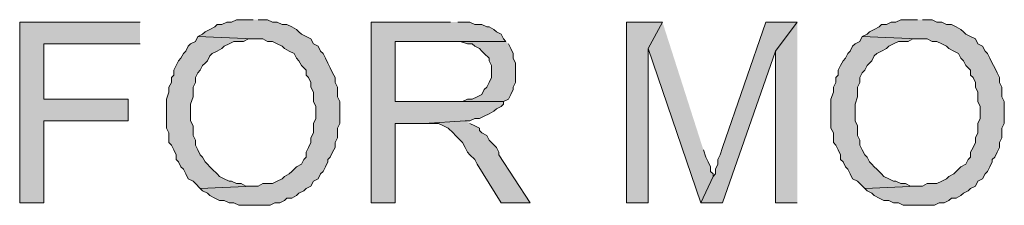
# Model space of a CAD drawing. Units: inches. Extents: x 0.5 to 8, y 0.5 to 10.26.
# Drawn here: x 2.87 to 3.55, y 2.79 to 2.91 of the extents above; entities that cross this region are included whole.
import ezdxf

# ---------------------------------------------------------------- set-up
doc = ezdxf.new("R2010")
doc.units = ezdxf.units.IN
doc.header["$MEASUREMENT"] = 0
doc.layers.add('Layer 1', color=7, linetype='Continuous')

msp = doc.modelspace()

# ---------------------------------------------------------------- hatches: boundary and pattern name
at = {"layer": 'Layer 1', "true_color": 0xffffff}
for points in [[(2.955, 2.91333), (2.87167, 2.91333), (2.87167, 2.78833), (2.88833, 2.78833), (2.88833, 2.845), (2.94667, 2.845), (2.94667, 2.86), (2.88833, 2.86), (2.88833, 2.89833), (2.955, 2.89833)], [(3.03333, 2.915), (3.02167, 2.915), (3.01833, 2.91333), (3.015, 2.91333), (3.01167, 2.91167), (3.00833, 2.91167), (3.00667, 2.91), (3.00333, 2.90833), (3, 2.90667), (2.99833, 2.905), (2.995, 2.90333), (3.03333, 2.90167), (3.04, 2.90167), (3.04333, 2.9), (3.04667, 2.9), (3.05, 2.89833), (3.05333, 2.89667), (3.055, 2.895), (3.05833, 2.89333), (3.06167, 2.89167), (3.06333, 2.88833), (3.065, 2.88667), (3.06667, 2.88333), (3.07, 2.88), (3.07, 2.87667), (3.07167, 2.875), (3.07333, 2.87167), (3.07333, 2.86833), (3.075, 2.865), (3.075, 2.85833), (3.07667, 2.855), (3.07667, 2.84667), (3.075, 2.84333), (3.075, 2.83667), (3.07333, 2.83333), (3.07333, 2.83), (3.07167, 2.82667), (3.07, 2.82333), (3.07, 2.82), (3.06833, 2.81833), (3.06667, 2.815), (3.06333, 2.81333), (3.06, 2.81), (3.05833, 2.80833), (3.055, 2.80667), (3.05333, 2.805), (3.05, 2.80333), (3.04667, 2.80167), (3.04, 2.80167), (3.03667, 2.8), (3.03333, 2.8), (2.99667, 2.79833), (2.99833, 2.79667), (3.00167, 2.795), (3.00333, 2.79333), (3.00667, 2.79167), (3.01, 2.79), (3.01333, 2.79), (3.01667, 2.78833), (3.02, 2.78833), (3.02333, 2.78667), (3.045, 2.78667), (3.04833, 2.78833), (3.05167, 2.78833), (3.055, 2.79), (3.05667, 2.79167), (3.06, 2.79167), (3.06333, 2.79333), (3.065, 2.795), (3.06833, 2.79667), (3.07, 2.79833), (3.07333, 2.8), (3.075, 2.80333), (3.07833, 2.805), (3.08, 2.80833), (3.08167, 2.81), (3.08333, 2.81333), (3.085, 2.81667), (3.085, 2.81833), (3.08667, 2.82), (3.08833, 2.82333), (3.09, 2.82667), (3.09, 2.83), (3.09167, 2.83333), (3.09167, 2.84), (3.09333, 2.84333), (3.09333, 2.85833), (3.09167, 2.86167), (3.09167, 2.86833), (3.09, 2.87167), (3.09, 2.875), (3.08833, 2.87833), (3.08667, 2.88167), (3.085, 2.885), (3.08333, 2.88833), (3.08167, 2.89167), (3.08, 2.89333), (3.07833, 2.89667), (3.075, 2.89833), (3.07333, 2.90167), (3.07, 2.90333), (3.06667, 2.905), (3.065, 2.90667), (3.06333, 2.90833), (3.06, 2.91), (3.05667, 2.91167), (3.05333, 2.91167), (3.05, 2.91333), (3.04667, 2.91333), (3.04333, 2.915), (3.03667, 2.915)], [(3.17, 2.91333), (3.115, 2.91333), (3.115, 2.78833), (3.13167, 2.78833), (3.13167, 2.84333), (3.15167, 2.84333), (3.18, 2.845), (3.18333, 2.845), (3.18667, 2.84667), (3.19, 2.84667), (3.19333, 2.84833), (3.19667, 2.85), (3.2, 2.85167), (3.20167, 2.85333), (3.205, 2.855), (3.20667, 2.85667), (3.20667, 2.85833), (3.13167, 2.85833), (3.13167, 2.9), (3.20833, 2.9), (3.20667, 2.90167), (3.205, 2.905), (3.20167, 2.90667), (3.2, 2.90833), (3.19667, 2.91), (3.195, 2.91), (3.19167, 2.91167), (3.18667, 2.91167), (3.18333, 2.91333), (3.175, 2.91333)], [(3.31667, 2.91333), (3.29167, 2.91333), (3.29167, 2.78833), (3.30667, 2.78833), (3.30667, 2.895)], [(3.31667, 2.91333), (3.30667, 2.895), (3.34333, 2.78833), (3.35167, 2.80667), (3.35167, 2.80833), (3.35, 2.81), (3.35, 2.81333), (3.34833, 2.81667), (3.34667, 2.82), (3.345, 2.825)], [(3.41, 2.91333), (3.38833, 2.91333), (3.35833, 2.82667), (3.35667, 2.82167), (3.355, 2.81833), (3.355, 2.815), (3.35333, 2.81167), (3.35333, 2.80833), (3.35167, 2.80667), (3.34333, 2.78833), (3.35833, 2.78833), (3.395, 2.89333)], [(3.41, 2.91333), (3.395, 2.89333), (3.395, 2.78833), (3.41, 2.78833)], [(3.49333, 2.915), (3.48167, 2.915), (3.47833, 2.91333), (3.475, 2.91333), (3.47167, 2.91167), (3.46833, 2.91167), (3.46667, 2.91), (3.46333, 2.90833), (3.46, 2.90667), (3.45833, 2.905), (3.455, 2.90333), (3.49333, 2.90167), (3.5, 2.90167), (3.50333, 2.9), (3.50667, 2.9), (3.51, 2.89833), (3.51333, 2.89667), (3.515, 2.895), (3.51833, 2.89333), (3.52167, 2.89167), (3.52333, 2.88833), (3.525, 2.88667), (3.52667, 2.88333), (3.53, 2.88), (3.53, 2.87667), (3.53167, 2.875), (3.53333, 2.87167), (3.53333, 2.86833), (3.535, 2.865), (3.535, 2.85833), (3.53667, 2.855), (3.53667, 2.84667), (3.535, 2.84333), (3.535, 2.83667), (3.53333, 2.83333), (3.53333, 2.83), (3.53167, 2.82667), (3.53, 2.82333), (3.53, 2.82), (3.52833, 2.81833), (3.52667, 2.815), (3.52333, 2.81333), (3.52, 2.81), (3.51833, 2.80833), (3.515, 2.80667), (3.51333, 2.805), (3.51, 2.80333), (3.50667, 2.80167), (3.5, 2.80167), (3.49667, 2.8), (3.49333, 2.8), (3.45667, 2.79833), (3.45833, 2.79667), (3.46167, 2.795), (3.46333, 2.79333), (3.46667, 2.79167), (3.47, 2.79), (3.47333, 2.79), (3.47667, 2.78833), (3.48, 2.78833), (3.48333, 2.78667), (3.505, 2.78667), (3.50833, 2.78833), (3.51167, 2.78833), (3.515, 2.79), (3.51667, 2.79167), (3.52, 2.79167), (3.52333, 2.79333), (3.525, 2.795), (3.52833, 2.79667), (3.53, 2.79833), (3.53333, 2.8), (3.535, 2.80333), (3.53833, 2.805), (3.54, 2.80833), (3.54167, 2.81), (3.54333, 2.81333), (3.545, 2.81667), (3.545, 2.81833), (3.54667, 2.82), (3.54833, 2.82333), (3.55, 2.82667), (3.55, 2.83), (3.55167, 2.83333), (3.55167, 2.84), (3.55333, 2.84333), (3.55333, 2.85833), (3.55167, 2.86167), (3.55167, 2.86833), (3.55, 2.87167), (3.55, 2.875), (3.54833, 2.87833), (3.54667, 2.88167), (3.545, 2.885), (3.54333, 2.88833), (3.54167, 2.89167), (3.54, 2.89333), (3.53833, 2.89667), (3.535, 2.89833), (3.53333, 2.90167), (3.53, 2.90333), (3.52667, 2.905), (3.525, 2.90667), (3.52333, 2.90833), (3.52, 2.91), (3.51667, 2.91167), (3.51333, 2.91167), (3.51, 2.91333), (3.50667, 2.91333), (3.50333, 2.915), (3.49667, 2.915)], [(2.995, 2.90333), (2.99333, 2.9), (2.99, 2.89833), (2.98833, 2.89667), (2.98667, 2.89333), (2.985, 2.89167), (2.98333, 2.88833), (2.98167, 2.88667), (2.98, 2.88333), (2.97833, 2.88), (2.97833, 2.87667), (2.97667, 2.875), (2.97667, 2.87167), (2.975, 2.86833), (2.975, 2.865), (2.97333, 2.86), (2.97333, 2.84), (2.975, 2.83667), (2.975, 2.83), (2.97667, 2.82833), (2.97833, 2.825), (2.98, 2.82167), (2.98, 2.81833), (2.98167, 2.81667), (2.98333, 2.81333), (2.985, 2.81167), (2.98667, 2.80833), (2.98833, 2.805), (2.99167, 2.80333), (2.99333, 2.80167), (2.99667, 2.79833), (3.03333, 2.8), (3.02833, 2.8), (3.025, 2.80167), (3.02167, 2.80167), (3.01833, 2.80333), (3.01667, 2.80333), (3.01333, 2.805), (3.01, 2.80667), (3.00833, 2.80833), (3.005, 2.81167), (3.00333, 2.81333), (3.00167, 2.815), (3, 2.81667), (2.99833, 2.82), (2.99667, 2.82167), (2.995, 2.825), (2.99333, 2.82833), (2.99333, 2.83167), (2.99167, 2.835), (2.99167, 2.84167), (2.99, 2.845), (2.99, 2.85667), (2.99167, 2.86167), (2.99167, 2.86833), (2.99333, 2.87167), (2.99333, 2.875), (2.995, 2.87833), (2.99667, 2.88), (2.99833, 2.88333), (3, 2.885), (3.00167, 2.88667), (3.00333, 2.89), (3.005, 2.89167), (3.00833, 2.89333), (3.01167, 2.895), (3.01333, 2.89667), (3.01667, 2.89833), (3.02, 2.9), (3.02667, 2.9), (3.03, 2.90167), (3.03333, 2.90167)], [(3.20833, 2.9), (3.17167, 2.9), (3.17667, 2.9), (3.18167, 2.89833), (3.185, 2.89833), (3.18667, 2.89667), (3.19, 2.895), (3.19167, 2.89333), (3.19333, 2.89167), (3.19667, 2.88833), (3.19667, 2.88667), (3.19833, 2.88333), (3.19833, 2.875), (3.19667, 2.87167), (3.195, 2.86833), (3.19333, 2.86667), (3.19167, 2.86333), (3.18833, 2.86167), (3.185, 2.86), (3.18167, 2.86), (3.17833, 2.85833), (3.13167, 2.85833), (3.20667, 2.85833), (3.21, 2.86), (3.21167, 2.86333), (3.21333, 2.86667), (3.21333, 2.86833), (3.215, 2.87167), (3.215, 2.885), (3.21333, 2.88833), (3.21333, 2.89167), (3.21167, 2.895), (3.21, 2.89833)], [(3.455, 2.90333), (3.45333, 2.9), (3.45, 2.89833), (3.44833, 2.89667), (3.44667, 2.89333), (3.445, 2.89167), (3.44333, 2.88833), (3.44167, 2.88667), (3.44, 2.88333), (3.43833, 2.88), (3.43833, 2.87667), (3.43667, 2.875), (3.43667, 2.87167), (3.435, 2.86833), (3.435, 2.865), (3.43333, 2.86), (3.43333, 2.84), (3.435, 2.83667), (3.435, 2.83), (3.43667, 2.82833), (3.43833, 2.825), (3.44, 2.82167), (3.44, 2.81833), (3.44167, 2.81667), (3.44333, 2.81333), (3.445, 2.81167), (3.44667, 2.80833), (3.44833, 2.805), (3.45167, 2.80333), (3.45333, 2.80167), (3.45667, 2.79833), (3.49333, 2.8), (3.48833, 2.8), (3.485, 2.80167), (3.48167, 2.80167), (3.47833, 2.80333), (3.47667, 2.80333), (3.47333, 2.805), (3.47, 2.80667), (3.46833, 2.80833), (3.465, 2.81167), (3.46333, 2.81333), (3.46167, 2.815), (3.46, 2.81667), (3.45833, 2.82), (3.45667, 2.82167), (3.455, 2.825), (3.45333, 2.82833), (3.45333, 2.83167), (3.45167, 2.835), (3.45167, 2.84167), (3.45, 2.845), (3.45, 2.85667), (3.45167, 2.86167), (3.45167, 2.86833), (3.45333, 2.87167), (3.45333, 2.875), (3.455, 2.87833), (3.45667, 2.88), (3.45833, 2.88333), (3.46, 2.885), (3.46167, 2.88667), (3.46333, 2.89), (3.465, 2.89167), (3.46833, 2.89333), (3.47167, 2.895), (3.47333, 2.89667), (3.47667, 2.89833), (3.48, 2.9), (3.48667, 2.9), (3.49, 2.90167), (3.49333, 2.90167)], [(3.18, 2.845), (3.15167, 2.84333), (3.16167, 2.84333), (3.165, 2.84167), (3.16833, 2.84), (3.17167, 2.83667), (3.17333, 2.835), (3.17667, 2.83167), (3.17833, 2.83), (3.18, 2.82667), (3.18167, 2.82333), (3.18333, 2.82167), (3.18667, 2.81833), (3.18833, 2.815), (3.205, 2.78833), (3.225, 2.78833), (3.20333, 2.82167), (3.20333, 2.82333), (3.20167, 2.82667), (3.19833, 2.83), (3.19667, 2.83167), (3.195, 2.835), (3.19167, 2.83667), (3.19, 2.83833), (3.19, 2.84), (3.18667, 2.84167), (3.18333, 2.84333)]]:
    msp.add_hatch(color=7, dxfattribs=at).paths.add_polyline_path(points)

# ---------------------------------------------------------------- linework, layer by layer
at = {"layer": 'Layer 1', "lineweight": 0}
for points in [[(2.955, 2.91333), (2.87167, 2.91333), (2.87167, 2.78833), (2.88833, 2.78833), (2.88833, 2.845), (2.94667, 2.845), (2.94667, 2.86), (2.88833, 2.86), (2.88833, 2.89833), (2.955, 2.89833)], [(3.03333, 2.915), (3.02167, 2.915), (3.01833, 2.91333), (3.015, 2.91333), (3.01167, 2.91167), (3.00833, 2.91167), (3.00667, 2.91), (3.00333, 2.90833), (3, 2.90667), (2.99833, 2.905), (2.995, 2.90333), (3.03333, 2.90167), (3.04, 2.90167), (3.04333, 2.9), (3.04667, 2.9), (3.05, 2.89833), (3.05333, 2.89667), (3.055, 2.895), (3.05833, 2.89333), (3.06167, 2.89167), (3.06333, 2.88833), (3.065, 2.88667), (3.06667, 2.88333), (3.07, 2.88), (3.07, 2.87667), (3.07167, 2.875), (3.07333, 2.87167), (3.07333, 2.86833), (3.075, 2.865), (3.075, 2.85833), (3.07667, 2.855), (3.07667, 2.84667), (3.075, 2.84333), (3.075, 2.83667), (3.07333, 2.83333), (3.07333, 2.83), (3.07167, 2.82667), (3.07, 2.82333), (3.07, 2.82), (3.06833, 2.81833), (3.06667, 2.815), (3.06333, 2.81333), (3.06, 2.81), (3.05833, 2.80833), (3.055, 2.80667), (3.05333, 2.805), (3.05, 2.80333), (3.04667, 2.80167), (3.04, 2.80167), (3.03667, 2.8), (3.03333, 2.8), (2.99667, 2.79833), (2.99833, 2.79667), (3.00167, 2.795), (3.00333, 2.79333), (3.00667, 2.79167), (3.01, 2.79), (3.01333, 2.79), (3.01667, 2.78833), (3.02, 2.78833), (3.02333, 2.78667), (3.045, 2.78667), (3.04833, 2.78833), (3.05167, 2.78833), (3.055, 2.79), (3.05667, 2.79167), (3.06, 2.79167), (3.06333, 2.79333), (3.065, 2.795), (3.06833, 2.79667), (3.07, 2.79833), (3.07333, 2.8), (3.075, 2.80333), (3.07833, 2.805), (3.08, 2.80833), (3.08167, 2.81), (3.08333, 2.81333), (3.085, 2.81667), (3.085, 2.81833), (3.08667, 2.82), (3.08833, 2.82333), (3.09, 2.82667), (3.09, 2.83), (3.09167, 2.83333), (3.09167, 2.84), (3.09333, 2.84333), (3.09333, 2.85833), (3.09167, 2.86167), (3.09167, 2.86833), (3.09, 2.87167), (3.09, 2.875), (3.08833, 2.87833), (3.08667, 2.88167), (3.085, 2.885), (3.08333, 2.88833), (3.08167, 2.89167), (3.08, 2.89333), (3.07833, 2.89667), (3.075, 2.89833), (3.07333, 2.90167), (3.07, 2.90333), (3.06667, 2.905), (3.065, 2.90667), (3.06333, 2.90833), (3.06, 2.91), (3.05667, 2.91167), (3.05333, 2.91167), (3.05, 2.91333), (3.04667, 2.91333), (3.04333, 2.915), (3.03667, 2.915)], [(3.17, 2.91333), (3.115, 2.91333), (3.115, 2.78833), (3.13167, 2.78833), (3.13167, 2.84333), (3.15167, 2.84333), (3.18, 2.845), (3.18333, 2.845), (3.18667, 2.84667), (3.19, 2.84667), (3.19333, 2.84833), (3.19667, 2.85), (3.2, 2.85167), (3.20167, 2.85333), (3.205, 2.855), (3.20667, 2.85667), (3.20667, 2.85833), (3.13167, 2.85833), (3.13167, 2.9), (3.20833, 2.9), (3.20667, 2.90167), (3.205, 2.905), (3.20167, 2.90667), (3.2, 2.90833), (3.19667, 2.91), (3.195, 2.91), (3.19167, 2.91167), (3.18667, 2.91167), (3.18333, 2.91333), (3.175, 2.91333)], [(3.31667, 2.91333), (3.29167, 2.91333), (3.29167, 2.78833), (3.30667, 2.78833), (3.30667, 2.895)], [(3.31667, 2.91333), (3.30667, 2.895), (3.34333, 2.78833), (3.35167, 2.80667), (3.35167, 2.80833), (3.35, 2.81), (3.35, 2.81333), (3.34833, 2.81667), (3.34667, 2.82), (3.345, 2.825)], [(3.41, 2.91333), (3.38833, 2.91333), (3.35833, 2.82667), (3.35667, 2.82167), (3.355, 2.81833), (3.355, 2.815), (3.35333, 2.81167), (3.35333, 2.80833), (3.35167, 2.80667), (3.34333, 2.78833), (3.35833, 2.78833), (3.395, 2.89333)], [(3.41, 2.91333), (3.395, 2.89333), (3.395, 2.78833), (3.41, 2.78833)], [(3.49333, 2.915), (3.48167, 2.915), (3.47833, 2.91333), (3.475, 2.91333), (3.47167, 2.91167), (3.46833, 2.91167), (3.46667, 2.91), (3.46333, 2.90833), (3.46, 2.90667), (3.45833, 2.905), (3.455, 2.90333), (3.49333, 2.90167), (3.5, 2.90167), (3.50333, 2.9), (3.50667, 2.9), (3.51, 2.89833), (3.51333, 2.89667), (3.515, 2.895), (3.51833, 2.89333), (3.52167, 2.89167), (3.52333, 2.88833), (3.525, 2.88667), (3.52667, 2.88333), (3.53, 2.88), (3.53, 2.87667), (3.53167, 2.875), (3.53333, 2.87167), (3.53333, 2.86833), (3.535, 2.865), (3.535, 2.85833), (3.53667, 2.855), (3.53667, 2.84667), (3.535, 2.84333), (3.535, 2.83667), (3.53333, 2.83333), (3.53333, 2.83), (3.53167, 2.82667), (3.53, 2.82333), (3.53, 2.82), (3.52833, 2.81833), (3.52667, 2.815), (3.52333, 2.81333), (3.52, 2.81), (3.51833, 2.80833), (3.515, 2.80667), (3.51333, 2.805), (3.51, 2.80333), (3.50667, 2.80167), (3.5, 2.80167), (3.49667, 2.8), (3.49333, 2.8), (3.45667, 2.79833), (3.45833, 2.79667), (3.46167, 2.795), (3.46333, 2.79333), (3.46667, 2.79167), (3.47, 2.79), (3.47333, 2.79), (3.47667, 2.78833), (3.48, 2.78833), (3.48333, 2.78667), (3.505, 2.78667), (3.50833, 2.78833), (3.51167, 2.78833), (3.515, 2.79), (3.51667, 2.79167), (3.52, 2.79167), (3.52333, 2.79333), (3.525, 2.795), (3.52833, 2.79667), (3.53, 2.79833), (3.53333, 2.8), (3.535, 2.80333), (3.53833, 2.805), (3.54, 2.80833), (3.54167, 2.81), (3.54333, 2.81333), (3.545, 2.81667), (3.545, 2.81833), (3.54667, 2.82), (3.54833, 2.82333), (3.55, 2.82667), (3.55, 2.83), (3.55167, 2.83333), (3.55167, 2.84), (3.55333, 2.84333), (3.55333, 2.85833), (3.55167, 2.86167), (3.55167, 2.86833), (3.55, 2.87167), (3.55, 2.875), (3.54833, 2.87833), (3.54667, 2.88167), (3.545, 2.885), (3.54333, 2.88833), (3.54167, 2.89167), (3.54, 2.89333), (3.53833, 2.89667), (3.535, 2.89833), (3.53333, 2.90167), (3.53, 2.90333), (3.52667, 2.905), (3.525, 2.90667), (3.52333, 2.90833), (3.52, 2.91), (3.51667, 2.91167), (3.51333, 2.91167), (3.51, 2.91333), (3.50667, 2.91333), (3.50333, 2.915), (3.49667, 2.915)], [(2.995, 2.90333), (2.99333, 2.9), (2.99, 2.89833), (2.98833, 2.89667), (2.98667, 2.89333), (2.985, 2.89167), (2.98333, 2.88833), (2.98167, 2.88667), (2.98, 2.88333), (2.97833, 2.88), (2.97833, 2.87667), (2.97667, 2.875), (2.97667, 2.87167), (2.975, 2.86833), (2.975, 2.865), (2.97333, 2.86), (2.97333, 2.84), (2.975, 2.83667), (2.975, 2.83), (2.97667, 2.82833), (2.97833, 2.825), (2.98, 2.82167), (2.98, 2.81833), (2.98167, 2.81667), (2.98333, 2.81333), (2.985, 2.81167), (2.98667, 2.80833), (2.98833, 2.805), (2.99167, 2.80333), (2.99333, 2.80167), (2.99667, 2.79833), (3.03333, 2.8), (3.02833, 2.8), (3.025, 2.80167), (3.02167, 2.80167), (3.01833, 2.80333), (3.01667, 2.80333), (3.01333, 2.805), (3.01, 2.80667), (3.00833, 2.80833), (3.005, 2.81167), (3.00333, 2.81333), (3.00167, 2.815), (3, 2.81667), (2.99833, 2.82), (2.99667, 2.82167), (2.995, 2.825), (2.99333, 2.82833), (2.99333, 2.83167), (2.99167, 2.835), (2.99167, 2.84167), (2.99, 2.845), (2.99, 2.85667), (2.99167, 2.86167), (2.99167, 2.86833), (2.99333, 2.87167), (2.99333, 2.875), (2.995, 2.87833), (2.99667, 2.88), (2.99833, 2.88333), (3, 2.885), (3.00167, 2.88667), (3.00333, 2.89), (3.005, 2.89167), (3.00833, 2.89333), (3.01167, 2.895), (3.01333, 2.89667), (3.01667, 2.89833), (3.02, 2.9), (3.02667, 2.9), (3.03, 2.90167), (3.03333, 2.90167)], [(3.20833, 2.9), (3.17167, 2.9), (3.17667, 2.9), (3.18167, 2.89833), (3.185, 2.89833), (3.18667, 2.89667), (3.19, 2.895), (3.19167, 2.89333), (3.19333, 2.89167), (3.19667, 2.88833), (3.19667, 2.88667), (3.19833, 2.88333), (3.19833, 2.875), (3.19667, 2.87167), (3.195, 2.86833), (3.19333, 2.86667), (3.19167, 2.86333), (3.18833, 2.86167), (3.185, 2.86), (3.18167, 2.86), (3.17833, 2.85833), (3.13167, 2.85833), (3.20667, 2.85833), (3.21, 2.86), (3.21167, 2.86333), (3.21333, 2.86667), (3.21333, 2.86833), (3.215, 2.87167), (3.215, 2.885), (3.21333, 2.88833), (3.21333, 2.89167), (3.21167, 2.895), (3.21, 2.89833)], [(3.455, 2.90333), (3.45333, 2.9), (3.45, 2.89833), (3.44833, 2.89667), (3.44667, 2.89333), (3.445, 2.89167), (3.44333, 2.88833), (3.44167, 2.88667), (3.44, 2.88333), (3.43833, 2.88), (3.43833, 2.87667), (3.43667, 2.875), (3.43667, 2.87167), (3.435, 2.86833), (3.435, 2.865), (3.43333, 2.86), (3.43333, 2.84), (3.435, 2.83667), (3.435, 2.83), (3.43667, 2.82833), (3.43833, 2.825), (3.44, 2.82167), (3.44, 2.81833), (3.44167, 2.81667), (3.44333, 2.81333), (3.445, 2.81167), (3.44667, 2.80833), (3.44833, 2.805), (3.45167, 2.80333), (3.45333, 2.80167), (3.45667, 2.79833), (3.49333, 2.8), (3.48833, 2.8), (3.485, 2.80167), (3.48167, 2.80167), (3.47833, 2.80333), (3.47667, 2.80333), (3.47333, 2.805), (3.47, 2.80667), (3.46833, 2.80833), (3.465, 2.81167), (3.46333, 2.81333), (3.46167, 2.815), (3.46, 2.81667), (3.45833, 2.82), (3.45667, 2.82167), (3.455, 2.825), (3.45333, 2.82833), (3.45333, 2.83167), (3.45167, 2.835), (3.45167, 2.84167), (3.45, 2.845), (3.45, 2.85667), (3.45167, 2.86167), (3.45167, 2.86833), (3.45333, 2.87167), (3.45333, 2.875), (3.455, 2.87833), (3.45667, 2.88), (3.45833, 2.88333), (3.46, 2.885), (3.46167, 2.88667), (3.46333, 2.89), (3.465, 2.89167), (3.46833, 2.89333), (3.47167, 2.895), (3.47333, 2.89667), (3.47667, 2.89833), (3.48, 2.9), (3.48667, 2.9), (3.49, 2.90167), (3.49333, 2.90167)], [(3.18, 2.845), (3.15167, 2.84333), (3.16167, 2.84333), (3.165, 2.84167), (3.16833, 2.84), (3.17167, 2.83667), (3.17333, 2.835), (3.17667, 2.83167), (3.17833, 2.83), (3.18, 2.82667), (3.18167, 2.82333), (3.18333, 2.82167), (3.18667, 2.81833), (3.18833, 2.815), (3.205, 2.78833), (3.225, 2.78833), (3.20333, 2.82167), (3.20333, 2.82333), (3.20167, 2.82667), (3.19833, 2.83), (3.19667, 2.83167), (3.195, 2.835), (3.19167, 2.83667), (3.19, 2.83833), (3.19, 2.84), (3.18667, 2.84167), (3.18333, 2.84333)]]:
    msp.add_lwpolyline(points, dxfattribs=at)

doc.saveas('drawing.dxf')
